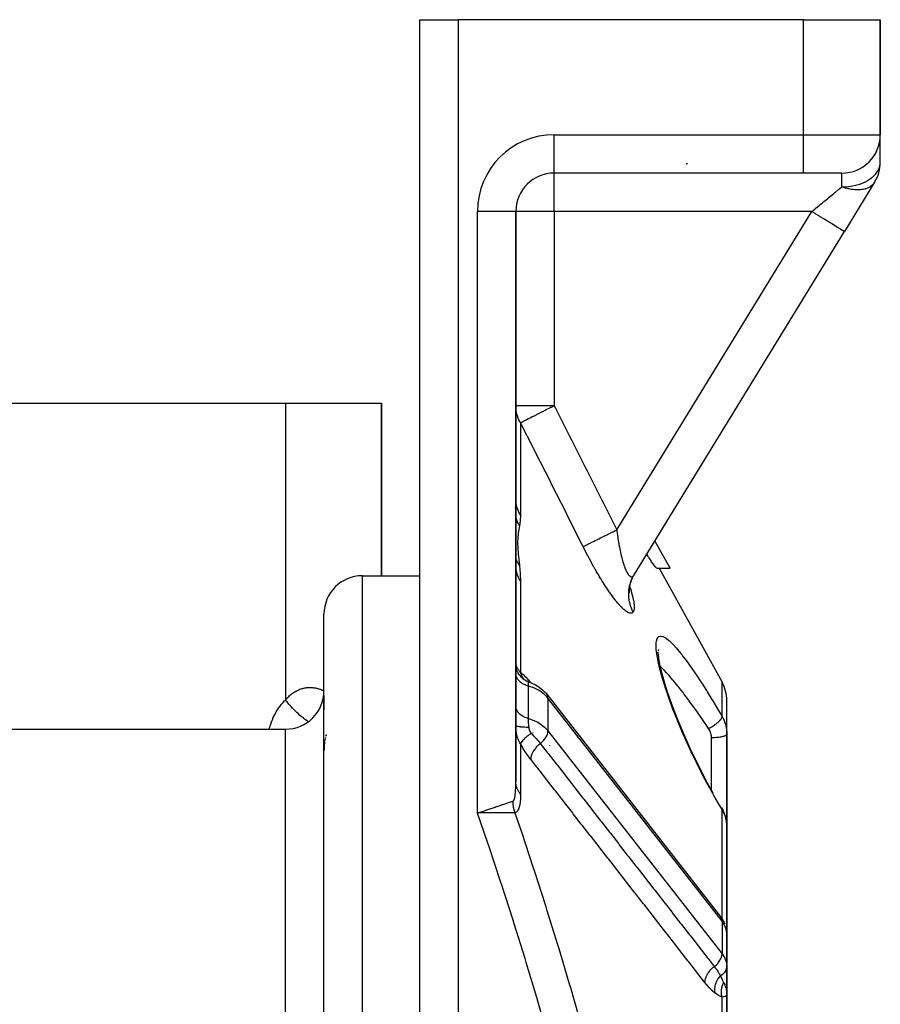
# Model space of a CAD drawing. Units: millimetres. Extents: x -280 to 470, y -298 to 298.
# Drawn here: x 12 to 57, y 247 to 298 of the extents above; entities that cross this region are included whole.
import ezdxf

# ---------------------------------------------------------------- set-up
doc = ezdxf.new("R2010")
doc.units = ezdxf.units.MM
doc.linetypes.add('DASHED', pattern=[9.652, 8.128, -1.524])
doc.layers.add('nevidi', color=4, linetype='DASHED')

msp = doc.modelspace()

# ---------------------------------------------------------------- linework, layer by layer
at = {"color": 2}
for p, q in [((33.001, 236.3), (33.001, 298.031)), ((33.001, 236.3), (33.001, 298.031)), ((33.001, 298.031), (35.001, 298.031)), ((53.001, 298.031), (35.001, 298.031)), ((53.001, 298.031), (57.001, 298.031)), ((57.001, 298.031), (57.001, 292.031)), ((57.001, 292.031), (57.001, 298.031)), ((33.156, 294.805), (33.155, 294.802)), ((57.001, 290.595), (57.001, 291.997)), ((57.001, 290.595), (57.001, 291.997)), ((53.001, 290.031), (40.001, 290.031)), ((53.001, 290.031), (40.001, 290.031)), ((55.001, 290.031), (53.001, 290.031)), ((56.706, 289.55), (55.136, 286.987)), ((38.001, 258.277), (38.001, 288.031)), ((38.001, 288.031), (38.001, 258.277)), ((44.167, 269.073), (55.136, 286.987)), ((55.136, 286.987), (55.146, 287.002)), ((55.136, 286.987), (55.146, 287.002)), ((5.001, 278.031), (26.001, 278.031)), ((26.001, 278.031), (31.001, 278.031)), ((31.001, 269.031), (31.001, 278.031)), ((31.001, 278.031), (31.001, 269.031)), ((46.043, 269.426), (45.256, 270.852)), ((45.35, 269.426), (46.043, 269.426)), ((45.472, 269.426), (48.752, 263.482)), ((46.002, 269.5), (46.035, 269.44)), ((30.001, 269.031), (33.001, 269.031)), ((33.01, 269.031), (33.012, 269.031)), ((44.128, 269.006), (44.152, 269.049)), ((43.934, 268.128), (43.923, 268.274)), ((43.925, 268.192), (43.924, 268.339)), ((43.935, 268.177), (43.924, 268.246)), ((28.001, 213.031), (28.001, 267.031)), ((28.001, 213.031), (28.001, 267.031)), ((45.411, 265.051), (45.42, 264.879)), ((45.439, 265.183), (45.415, 265.104)), ((38.001, 264.425), (38.009, 264.307)), ((38.01, 264.299), (38.033, 264.185)), ((38.324, 263.712), (38.418, 263.633)), ((38.338, 263.7), (38.425, 263.628)), ((38.354, 263.686), (38.43, 263.625)), ((38.372, 263.671), (38.431, 263.624)), ((38.391, 263.655), (38.426, 263.627)), ((38.445, 263.612), (38.454, 263.605)), ((38.486, 263.585), (38.599, 263.525)), ((38.495, 263.58), (38.607, 263.521)), ((38.591, 263.529), (38.695, 263.488)), ((39.244, 263.209), (39.201, 263.238)), ((39.576, 262.903), (39.533, 262.949)), ((28.001, 262.783), (28.001, 262.043)), ((28.001, 262.783), (28.001, 262.043)), ((39.576, 262.903), (39.612, 262.858)), ((39.612, 262.859), (48.686, 251.231)), ((49.001, 260.77), (49.001, 262.516)), ((49.001, 260.77), (49.001, 262.516)), ((-10.287, 261.031), (26.001, 261.031)), ((49.001, 260.77), (49.001, 259.225)), ((49.001, 259.225), (49.001, 260.77)), ((41.001, 258.907), (41.001, 258.905)), ((49.001, 258.5), (49.001, 259.225)), ((49.001, 259.225), (49.001, 255.999)), ((49.001, 255.999), (49.001, 259.225)), ((49.001, 259.225), (49.001, 258.5)), ((41.001, 258.769), (41.001, 258.767)), ((41.001, 258.62), (41.001, 258.617)), ((41.001, 258.074), (41.001, 258.072)), ((48.26, 257.733), (48.271, 257.715)), ((48.87, 256.655), (48.885, 256.614)), ((49.001, 250.334), (49.001, 255.999)), ((49.001, 255.999), (49.001, 250.334)), ((49.001, 255.439), (49.001, 255.584)), ((49.001, 255.584), (49.001, 255.439)), ((49.001, 255.44), (49.001, 255.584)), ((49.001, 255.584), (49.001, 255.439)), ((45.001, 253.641), (45.001, 253.642)), ((49.001, 252.055), (49.001, 252.725)), ((48.686, 251.231), (48.729, 251.172)), ((48.763, 251.115), (48.729, 251.172)), ((48.955, 250.69), (48.967, 250.618)), ((48.998, 248.706), (48.998, 250.403)), ((49.001, 250.334), (48.998, 250.403)), ((49, 250.356), (49, 250.359)), ((49, 250.356), (49, 248.942)), ((49.001, 248.86), (49.001, 250.334)), ((49.001, 248.86), (49.001, 249.435)), ((49.001, 249.435), (49.001, 248.86)), ((48.998, 248.949), (49.001, 248.86)), ((48.998, 248.706), (49.001, 248.637)), ((48.998, 248.681), (49, 248.613)), ((49, 247.203), (49, 248.616)), ((49.001, 247.163), (49.001, 248.86)), ((49.001, 248.813), (49.001, 248.86)), ((49.001, 248.86), (49.001, 248.813)), ((49.001, 247.163), (49.001, 248.74)), ((49.001, 248.74), (49.001, 247.163)), ((49.001, 247.644), (49.001, 247.163)), ((49.001, 247.163), (49.001, 247.644)), ((49.001, 237.577), (49.001, 247.163)), ((49.001, 247.163), (49.001, 237.577))]:
    msp.add_line(p, q, dxfattribs=at)
for points in [[(45.35, 269.426), (45.344, 269.427), (45.325, 269.441), (45.308, 269.458), (45.296, 269.471), (45.272, 269.5), (45.248, 269.529), (45.191, 269.606), (45.163, 269.645), (45.082, 269.762), (45.053, 269.805), (44.947, 269.966), (44.92, 270.008), (44.828, 270.153)], [(43.943, 268.496), (43.977, 268.64), (44.023, 268.786)], [(43.96, 268.586), (44.003, 268.726), (44.057, 268.863), (44.109, 268.97)], [(43.92, 268.267), (43.931, 268.414), (43.954, 268.559)], [(45.417, 264.899), (45.458, 264.597), (45.528, 264.25)], [(45.509, 264.328), (45.606, 263.933), (45.729, 263.497), (45.877, 263.03), (46.046, 262.538), (46.236, 262.023), (46.446, 261.491), (46.671, 260.952), (46.911, 260.405), (47.165, 259.853), (47.429, 259.307), (47.701, 258.768), (47.982, 258.236), (48.271, 257.714)], [(38.682, 263.491), (38.842, 263.433), (39.03, 263.343), (39.201, 263.238)], [(38.703, 263.484), (38.702, 263.485), (38.696, 263.487), (38.695, 263.488), (38.69, 263.49), (38.689, 263.49), (38.685, 263.491), (38.685, 263.491), (38.682, 263.491)], [(39.244, 263.209), (39.4, 263.086), (39.533, 262.949)], [(28.039, 260.38), (28.036, 260.366), (28.028, 260.304), (28.026, 260.289), (28.019, 260.227), (28.019, 260.223)], [(28.065, 260.53), (28.062, 260.516), (28.051, 260.456), (28.048, 260.441)], [(28.082, 260.603), (28.078, 260.589), (28.072, 260.562)], [(28.12, 260.744), (28.116, 260.731), (28.1, 260.674), (28.096, 260.66)], [(28.018, 260.212), (28.012, 260.149), (28.011, 260.134), (28.007, 260.071), (28.006, 260.055), (28.003, 259.991), (28.003, 259.976), (28.001, 259.911), (28.001, 259.895)], [(48.729, 256.934), (48.736, 256.924), (48.736, 256.923), (48.738, 256.92)], [(48.87, 256.655), (48.83, 256.748), (48.784, 256.839), (48.738, 256.92)], [(36.252, 256.657), (36.233, 256.657), (36.034, 256.656), (36.001, 256.655)], [(48.983, 256.234), (48.969, 256.326), (48.947, 256.423), (48.919, 256.519), (48.885, 256.614)], [(49.001, 255.999), (48.999, 256.075), (48.998, 256.089), (48.99, 256.174), (48.989, 256.188)], [(48.763, 251.115), (48.864, 250.941), (48.888, 250.874)], [(49.001, 248.86), (49, 248.912), (49, 248.942)], [(48.994, 247.298), (48.996, 247.27), (49, 247.203)]]:
    msp.add_lwpolyline(points, dxfattribs=at)
for centre, radius, start, end in [((55.001, 292.031), 2, 270, 0), ((55.001, 290.595), 2, 328.5185, 0), ((40.001, 288.031), 2, 90, 180), ((30.001, 267.031), 2, 90, 180), ((36.501, 267.031), 2, 41.5334, 41.6359), ((47.001, 262.516), 2, 0, 28.89), ((26.001, 263.031), 2, 270, 0), ((44.751, 253.781), 0.25, 334.336, 334.5109)]:
    msp.add_arc(centre, radius, start, end, dxfattribs=at)
at = {"layer": 'nevidi', "color": 7, "linetype": 'Continuous'}
for p, q in [((35.001, 298.031), (35.001, 233.289)), ((53.001, 292.031), (53.001, 298.031)), ((40.001, 292.031), (53.001, 292.031)), ((40.001, 290.031), (40.001, 292.031)), ((53.001, 292.031), (57.001, 292.031)), ((53.001, 290.031), (53.001, 292.031)), ((37.808, 291.351), (37.805, 291.354)), ((46.876, 290.531), (46.946, 290.531)), ((40.001, 288.031), (40.001, 290.031)), ((55.001, 289.313), (55.001, 290.031)), ((36.001, 256.655), (36.001, 288.031)), ((38.001, 288.031), (36.001, 288.031)), ((40.001, 288.031), (38.001, 288.031)), ((40.001, 288.031), (40.001, 277.892)), ((53.431, 288.031), (40.001, 288.031)), ((43.26, 271.422), (53.431, 288.031)), ((26.001, 278.031), (26.001, 262.563)), ((40.001, 277.892), (38.001, 277.892)), ((38.25, 277.002), (38.25, 272.204)), ((37.99, 275.71), (37.989, 275.71)), ((37.99, 272.554), (37.992, 272.595)), ((37.992, 272.157), (37.99, 272.166)), ((37.994, 269.965), (37.991, 269.974)), ((30.001, 213.031), (30.001, 269.031)), ((38.25, 268.765), (38.25, 263.992)), ((44.045, 268.839), (44.083, 268.92)), ((45.176, 264.592), (45.174, 264.594)), ((38.003, 264.402), (38.007, 264.38)), ((38.446, 263.615), (38.436, 263.625)), ((48.752, 261.698), (48.752, 263.482)), ((38.589, 263.432), (38.589, 263.431)), ((38.642, 263.283), (38.642, 261.586)), ((39.677, 262.646), (39.677, 260.949)), ((48.752, 251.017), (39.677, 262.646)), ((26.001, 213.031), (26.001, 261.031)), ((38.574, 261.075), (38.572, 261.077)), ((38.711, 260.974), (38.692, 260.988)), ((39.677, 260.949), (48.752, 249.32)), ((38.897, 260.836), (38.896, 260.838)), ((48.201, 259.225), (48.201, 260.574)), ((38.25, 260.264), (38.25, 257.656)), ((39.782, 260.182), (39.775, 260.187)), ((40.057, 259.978), (40.052, 259.982)), ((40.292, 259.804), (40.289, 259.806)), ((40.312, 259.789), (40.308, 259.792)), ((40.741, 259.471), (40.74, 259.472)), ((48.201, 257.841), (48.201, 259.225)), ((36.501, 256.822), (36.501, 256.823)), ((48.752, 251.135), (48.752, 256.846)), ((48.752, 251.017), (48.752, 249.32)), ((49.001, 250.334), (49, 250.356)), ((48.752, 238.042), (48.752, 247.06))]:
    msp.add_line(p, q, dxfattribs=at)
for points in [[(55.001, 289.313), (55.143, 289.316), (55.188, 289.319), (55.35, 289.333), (55.453, 289.346), (55.559, 289.364), (55.71, 289.396), (55.77, 289.411), (55.931, 289.46), (55.954, 289.468), (55.98, 289.477), (56.181, 289.56), (56.187, 289.563), (56.386, 289.67), (56.39, 289.673), (56.429, 289.698), (56.567, 289.797), (56.581, 289.809), (56.719, 289.939), (56.731, 289.952), (56.749, 289.973), (56.841, 290.092), (56.883, 290.162), (56.913, 290.219), (56.929, 290.255), (56.97, 290.373), (56.983, 290.423), (56.994, 290.493), (57.001, 290.595)], [(53.431, 288.031), (53.604, 288.172), (53.629, 288.193), (53.66, 288.219), (53.82, 288.349), (53.845, 288.37), (53.985, 288.484), (54.033, 288.523), (54.058, 288.543), (54.241, 288.693), (54.266, 288.713), (54.299, 288.74), (54.443, 288.858), (54.467, 288.877), (54.598, 288.984), (54.637, 289.016), (54.66, 289.035), (54.822, 289.167), (54.843, 289.184), (54.876, 289.211), (54.995, 289.309), (55.001, 289.313)], [(56.706, 289.55), (56.651, 289.473), (56.644, 289.465), (56.64, 289.46), (56.61, 289.427), (56.564, 289.385), (56.556, 289.378), (56.498, 289.334), (56.46, 289.31), (56.451, 289.304), (56.375, 289.265), (56.341, 289.25), (56.33, 289.245), (56.327, 289.244), (56.244, 289.215), (56.206, 289.204), (56.194, 289.2), (56.109, 289.181), (56.059, 289.173), (56.045, 289.171), (55.968, 289.162), (55.9, 289.158), (55.885, 289.157), (55.82, 289.156), (55.731, 289.158), (55.716, 289.159), (55.666, 289.163), (55.554, 289.175), (55.538, 289.177), (55.502, 289.182), (55.371, 289.206), (55.355, 289.21), (55.329, 289.216), (55.215, 289.244), (55.184, 289.253), (55.167, 289.258), (55.142, 289.266), (55.001, 289.313)], [(53.431, 288.031), (53.591, 287.933), (53.612, 287.92), (53.631, 287.908), (53.817, 287.795), (53.836, 287.783), (53.855, 287.771), (54.035, 287.661), (54.053, 287.65), (54.072, 287.639), (54.244, 287.533), (54.26, 287.524), (54.277, 287.513), (54.437, 287.415), (54.451, 287.406), (54.466, 287.397), (54.612, 287.308), (54.624, 287.3), (54.638, 287.292), (54.766, 287.213), (54.776, 287.208), (54.787, 287.2), (54.896, 287.134), (54.903, 287.129), (54.913, 287.123), (55, 287.07), (55.005, 287.067), (55.012, 287.063), (55.075, 287.024), (55.078, 287.022), (55.083, 287.019), (55.121, 286.996), (55.122, 286.995), (55.125, 286.994), (55.136, 286.987)], [(38.25, 277.002), (38.209, 277.074), (38.164, 277.163), (38.111, 277.29), (38.102, 277.312), (38.074, 277.398), (38.033, 277.56), (38.019, 277.643), (38.002, 277.812)], [(40.001, 277.892), (39.844, 277.812), (39.813, 277.797), (39.799, 277.79), (39.79, 277.785), (39.574, 277.675), (39.565, 277.671), (39.551, 277.664), (39.356, 277.565), (39.347, 277.56), (39.347, 277.56), (39.303, 277.537), (39.149, 277.459), (39.14, 277.455), (39.074, 277.421), (38.955, 277.361), (38.947, 277.357), (38.87, 277.318), (38.86, 277.312), (38.779, 277.271), (38.772, 277.268), (38.694, 277.228), (38.623, 277.192), (38.617, 277.189), (38.545, 277.153), (38.489, 277.124), (38.484, 277.122), (38.426, 277.092), (38.391, 277.074), (38.381, 277.069), (38.377, 277.067), (38.334, 277.045), (38.299, 277.027), (38.296, 277.026), (38.269, 277.012), (38.25, 277.002)], [(40.001, 277.892), (40.064, 277.767), (40.802, 276.312), (40.9, 276.117), (41.636, 274.66), (41.735, 274.464), (42.468, 273.006), (42.566, 272.811), (43.26, 271.422)], [(41.509, 270.548), (41.446, 270.673), (40.716, 272.128), (40.618, 272.323), (39.885, 273.777), (39.786, 273.973), (39.051, 275.426), (38.952, 275.621), (38.25, 277.002)], [(38.25, 272.204), (38.164, 272.353), (38.144, 272.394), (38.142, 272.398), (38.074, 272.571), (38.064, 272.602), (38.062, 272.607), (38.019, 272.797), (38.016, 272.818), (38.015, 272.823), (38.001, 273.027)], [(38.25, 272.204), (38.25, 272.197), (38.235, 271.898), (38.234, 271.886), (38.195, 271.63)], [(38.195, 271.63), (38.194, 271.632), (38.121, 271.772), (38.119, 271.775), (38.096, 271.827), (38.092, 271.836), (38.056, 271.928), (38.055, 271.932), (38.02, 272.039), (38.017, 272.048), (38.006, 272.089), (38.005, 272.093), (38.001, 272.116)], [(38.195, 271.63), (38.128, 271.245), (38.127, 271.231), (38.105, 271.016), (38.097, 270.771), (38.097, 270.754), (38.128, 270.19), (38.13, 270.17), (38.195, 269.575)], [(41.509, 270.548), (41.531, 270.559), (41.561, 270.574), (41.564, 270.576), (41.603, 270.595), (41.646, 270.616), (41.65, 270.618), (41.702, 270.644), (41.756, 270.671), (41.761, 270.674), (41.825, 270.706), (41.89, 270.738), (41.897, 270.742), (41.972, 270.779), (42.047, 270.816), (42.054, 270.82), (42.139, 270.863), (42.223, 270.904), (42.231, 270.908), (42.324, 270.955), (42.415, 271), (42.424, 271.005), (42.525, 271.055), (42.621, 271.103), (42.63, 271.108), (42.737, 271.161), (42.838, 271.211), (42.847, 271.216), (42.957, 271.271), (43.061, 271.323), (43.071, 271.328), (43.182, 271.383), (43.26, 271.422)], [(43.26, 271.422), (43.267, 271.365), (43.269, 271.353), (43.281, 271.259), (43.283, 271.247), (43.296, 271.154), (43.298, 271.142), (43.3, 271.128), (43.312, 271.049), (43.313, 271.037), (43.327, 270.946), (43.329, 270.933), (43.344, 270.843), (43.346, 270.831), (43.361, 270.742), (43.363, 270.73), (43.364, 270.725), (43.379, 270.642), (43.381, 270.63), (43.397, 270.543), (43.399, 270.532), (43.416, 270.447), (43.418, 270.435), (43.435, 270.351), (43.435, 270.351), (43.438, 270.34), (43.455, 270.258), (43.458, 270.246), (43.476, 270.165), (43.479, 270.155), (43.497, 270.076), (43.5, 270.065), (43.513, 270.01), (43.519, 269.988), (43.522, 269.978), (43.541, 269.903), (43.544, 269.893), (43.564, 269.821), (43.567, 269.811), (43.587, 269.742), (43.59, 269.732), (43.596, 269.712), (43.611, 269.665), (43.613, 269.656), (43.635, 269.592), (43.637, 269.583), (43.659, 269.521), (43.662, 269.513), (43.682, 269.458), (43.684, 269.455), (43.687, 269.447), (43.709, 269.392), (43.711, 269.385), (43.734, 269.333), (43.737, 269.327), (43.759, 269.279), (43.762, 269.272), (43.77, 269.256), (43.784, 269.228), (43.787, 269.222), (43.81, 269.181), (43.813, 269.176), (43.835, 269.139), (43.838, 269.135), (43.857, 269.107), (43.861, 269.102), (43.864, 269.098), (43.886, 269.069), (43.889, 269.066), (43.911, 269.041), (43.914, 269.039), (43.936, 269.019), (43.939, 269.016), (43.943, 269.013), (43.96, 269.001), (43.963, 268.999), (43.984, 268.987), (43.987, 268.986), (44.008, 268.979), (44.011, 268.979), (44.024, 268.977), (44.031, 268.976), (44.034, 268.976), (44.054, 268.978), (44.057, 268.978), (44.076, 268.984), (44.079, 268.985), (44.097, 268.996), (44.099, 268.997), (44.1, 268.997), (44.118, 269.012), (44.12, 269.014), (44.138, 269.033), (44.14, 269.035), (44.157, 269.058), (44.159, 269.061), (44.167, 269.073)], [(44.122, 267.14), (44.111, 267.126), (44.109, 267.123), (44.089, 267.103), (44.087, 267.101), (44.064, 267.086), (44.061, 267.085), (44.036, 267.076), (44.032, 267.075), (44.004, 267.072), (44, 267.072), (43.969, 267.074), (43.965, 267.075), (43.931, 267.083), (43.926, 267.085), (43.889, 267.098), (43.884, 267.101), (43.844, 267.12), (43.839, 267.123), (43.797, 267.149), (43.791, 267.152), (43.746, 267.183), (43.74, 267.188), (43.694, 267.224), (43.687, 267.229), (43.638, 267.271), (43.631, 267.277), (43.58, 267.324), (43.573, 267.331), (43.519, 267.384), (43.512, 267.392), (43.456, 267.45), (43.448, 267.458), (43.391, 267.521), (43.383, 267.53), (43.325, 267.597), (43.317, 267.607), (43.257, 267.679), (43.249, 267.689), (43.188, 267.765), (43.179, 267.776), (43.117, 267.856), (43.108, 267.868), (43.044, 267.953), (43.036, 267.964), (42.971, 268.053), (42.962, 268.065), (42.897, 268.158), (42.888, 268.17), (42.822, 268.266), (42.813, 268.279), (42.747, 268.377), (42.738, 268.391), (42.671, 268.492), (42.662, 268.506), (42.595, 268.61), (42.586, 268.624), (42.519, 268.731), (42.509, 268.746), (42.442, 268.855), (42.433, 268.87), (42.365, 268.981), (42.356, 268.996), (42.289, 269.11), (42.28, 269.125), (42.213, 269.239), (42.204, 269.255), (42.137, 269.371), (42.128, 269.387), (42.062, 269.504), (42.053, 269.52), (41.987, 269.639), (41.978, 269.655), (41.912, 269.775), (41.903, 269.791), (41.838, 269.913), (41.829, 269.929), (41.764, 270.052), (41.755, 270.068), (41.691, 270.192), (41.682, 270.208), (41.618, 270.332), (41.61, 270.349), (41.547, 270.472), (41.539, 270.489), (41.509, 270.548)], [(38.195, 269.575), (38.119, 269.682), (38.117, 269.685), (38.1, 269.714), (38.096, 269.721), (38.055, 269.8), (38.053, 269.802), (38.023, 269.873), (38.02, 269.881), (38.005, 269.922), (38.005, 269.924), (38.001, 269.939)], [(38.25, 268.765), (38.164, 268.905), (38.146, 268.94), (38.144, 268.944), (38.074, 269.11), (38.066, 269.136), (38.064, 269.14), (38.019, 269.323), (38.017, 269.339), (38.016, 269.343), (38.001, 269.54)], [(38.195, 269.575), (38.196, 269.566), (38.235, 269.155), (38.236, 269.137), (38.25, 268.765)], [(44.122, 267.14), (44.092, 267.199), (44.087, 267.208), (44.065, 267.254), (44.049, 267.291), (44.027, 267.344), (44.016, 267.372), (44.008, 267.392), (43.982, 267.469), (43.977, 267.484), (43.962, 267.533), (43.957, 267.552), (43.938, 267.627), (43.932, 267.651), (43.927, 267.677), (43.915, 267.737), (43.909, 267.773), (43.902, 267.824), (43.9, 267.837), (43.892, 267.92), (43.892, 267.924), (43.889, 267.971), (43.887, 268.025), (43.886, 268.068), (43.886, 268.112), (43.887, 268.119), (43.891, 268.212), (43.891, 268.215), (43.896, 268.266), (43.899, 268.299), (43.908, 268.362), (43.914, 268.398), (43.916, 268.412), (43.93, 268.484), (43.935, 268.506), (43.947, 268.555), (43.954, 268.581), (43.974, 268.648)], [(43.99, 268.696), (44.012, 268.759), (44.023, 268.786)], [(43.939, 268.469), (43.941, 268.464), (43.949, 268.441), (43.989, 268.313), (43.995, 268.291), (44.031, 268.169), (44.037, 268.148), (44.068, 268.032), (44.073, 268.012), (44.1, 267.901), (44.104, 267.882), (44.126, 267.778), (44.13, 267.76), (44.147, 267.663), (44.149, 267.646), (44.161, 267.555), (44.163, 267.54), (44.17, 267.457), (44.171, 267.443), (44.172, 267.37), (44.171, 267.357), (44.169, 267.312), (44.167, 267.292), (44.166, 267.282), (44.156, 267.226), (44.153, 267.217), (44.137, 267.17), (44.134, 267.163), (44.122, 267.14)], [(48.752, 256.846), (48.619, 257.065), (48.568, 257.152), (48.321, 257.577), (48.27, 257.666), (48.027, 258.105), (47.977, 258.198), (47.739, 258.647), (47.69, 258.741), (47.459, 259.196), (47.412, 259.292), (47.188, 259.753), (47.142, 259.85), (46.926, 260.319), (46.882, 260.416), (46.741, 260.735), (46.678, 260.88), (46.637, 260.977), (46.444, 261.437), (46.406, 261.531), (46.227, 261.985), (46.191, 262.078), (46.027, 262.519), (45.995, 262.61), (45.849, 263.031), (45.821, 263.117), (45.693, 263.519), (45.669, 263.6), (45.561, 263.977), (45.541, 264.051), (45.456, 264.393), (45.441, 264.461), (45.379, 264.768), (45.368, 264.828), (45.33, 265.096), (45.325, 265.147), (45.311, 265.37), (45.311, 265.4), (45.311, 265.411), (45.322, 265.587), (45.327, 265.619), (45.363, 265.748), (45.373, 265.769), (45.432, 265.848), (45.447, 265.859), (45.529, 265.887), (45.549, 265.888), (45.654, 265.868), (45.678, 265.859), (45.803, 265.792), (45.831, 265.773), (45.974, 265.662), (46.005, 265.634), (46.165, 265.48), (46.2, 265.444), (46.377, 265.249), (46.415, 265.204), (46.606, 264.972), (46.647, 264.92), (46.733, 264.81), (46.849, 264.656), (46.892, 264.598), (47.104, 264.304), (47.149, 264.24), (47.371, 263.916), (47.418, 263.846), (47.649, 263.496), (47.698, 263.421), (47.934, 263.051), (47.983, 262.972), (48.223, 262.584), (48.273, 262.502), (48.517, 262.096), (48.568, 262.01), (48.752, 261.698)], [(38.675, 263.491), (38.671, 263.492), (38.589, 263.525), (38.57, 263.533), (38.554, 263.541), (38.477, 263.584), (38.46, 263.595), (38.445, 263.604), (38.374, 263.656), (38.358, 263.669), (38.345, 263.681), (38.28, 263.741), (38.266, 263.756), (38.254, 263.769), (38.198, 263.837), (38.186, 263.854), (38.176, 263.868), (38.13, 263.943), (38.12, 263.961), (38.112, 263.976), (38.075, 264.056), (38.067, 264.075), (38.061, 264.092), (38.035, 264.176), (38.03, 264.195), (38.025, 264.213), (38.01, 264.299), (38.007, 264.319), (38.005, 264.337), (38.001, 264.425)], [(38.007, 264.379), (38.013, 264.357), (38.014, 264.355), (38.019, 264.338), (38.021, 264.333)], [(38.021, 264.333), (38.031, 264.306), (38.032, 264.303), (38.044, 264.278), (38.045, 264.274), (38.059, 264.247), (38.061, 264.244), (38.074, 264.221), (38.077, 264.214), (38.08, 264.211), (38.099, 264.18), (38.101, 264.176), (38.123, 264.144), (38.126, 264.14), (38.151, 264.106), (38.154, 264.102), (38.164, 264.09), (38.182, 264.067), (38.186, 264.063), (38.217, 264.027), (38.221, 264.022), (38.25, 263.992)], [(38.25, 263.992), (38.257, 263.987), (38.375, 263.884), (38.388, 263.872), (38.509, 263.749), (38.522, 263.734), (38.645, 263.594), (38.658, 263.579), (38.748, 263.467)], [(38.414, 263.65), (38.39, 263.68), (38.381, 263.691), (38.359, 263.723), (38.356, 263.727), (38.341, 263.752), (38.334, 263.764), (38.311, 263.808), (38.309, 263.812), (38.301, 263.83), (38.295, 263.843), (38.274, 263.9), (38.273, 263.904), (38.27, 263.913), (38.266, 263.927), (38.25, 263.992)], [(48.051, 261.059), (47.923, 261.25), (47.919, 261.255), (47.868, 261.331), (47.623, 261.688), (47.573, 261.76), (47.469, 261.908), (47.332, 262.102), (47.283, 262.171), (47.046, 262.498), (47.029, 262.52), (46.997, 262.563), (46.765, 262.872), (46.718, 262.935), (46.611, 263.073), (46.494, 263.222), (46.448, 263.279), (46.234, 263.541), (46.219, 263.559), (46.191, 263.592), (45.988, 263.828), (45.947, 263.874), (45.861, 263.969), (45.754, 264.082), (45.715, 264.123), (45.54, 264.295), (45.536, 264.3), (45.513, 264.321)], [(38.642, 263.283), (38.607, 263.293), (38.558, 263.31), (38.542, 263.315), (38.495, 263.333), (38.451, 263.353), (38.437, 263.36), (38.391, 263.383), (38.353, 263.405), (38.34, 263.413), (38.297, 263.441), (38.264, 263.465), (38.252, 263.474), (38.214, 263.507), (38.186, 263.533), (38.177, 263.543), (38.143, 263.58), (38.121, 263.607), (38.113, 263.617), (38.085, 263.659), (38.07, 263.686), (38.064, 263.697), (38.042, 263.742), (38.032, 263.768), (38.028, 263.78), (38.014, 263.828), (38.009, 263.854), (38.007, 263.866), (38.001, 263.916)], [(38.675, 263.491), (38.67, 263.488), (38.67, 263.487), (38.667, 263.484), (38.666, 263.482), (38.666, 263.482), (38.665, 263.481), (38.661, 263.474), (38.661, 263.473), (38.658, 263.464), (38.657, 263.463), (38.656, 263.461), (38.654, 263.452), (38.654, 263.451), (38.651, 263.438), (38.651, 263.436), (38.649, 263.423), (38.649, 263.421), (38.649, 263.419), (38.647, 263.402), (38.647, 263.4), (38.645, 263.381), (38.645, 263.379), (38.645, 263.371), (38.644, 263.359), (38.644, 263.356), (38.643, 263.334), (38.643, 263.331), (38.643, 263.308), (38.643, 263.307), (38.643, 263.305), (38.642, 263.283)], [(38.682, 263.491), (38.681, 263.491), (38.68, 263.491), (38.677, 263.491), (38.677, 263.491), (38.675, 263.491)], [(26.001, 262.563), (26.032, 262.599), (26.044, 262.612), (26.091, 262.663), (26.102, 262.675), (26.151, 262.723), (26.163, 262.734), (26.212, 262.78), (26.224, 262.79), (26.275, 262.833), (26.287, 262.843), (26.338, 262.883), (26.351, 262.892), (26.402, 262.929), (26.415, 262.937), (26.467, 262.971), (26.48, 262.979), (26.533, 263.01), (26.546, 263.017), (26.6, 263.045), (26.613, 263.052), (26.667, 263.077), (26.68, 263.083), (26.735, 263.105), (26.748, 263.11), (26.803, 263.13), (26.815, 263.134), (26.816, 263.134), (26.871, 263.151), (26.885, 263.155), (26.94, 263.168), (26.953, 263.171), (27.008, 263.182), (27.021, 263.185), (27.075, 263.193), (27.088, 263.195), (27.143, 263.201), (27.156, 263.202), (27.21, 263.205), (27.223, 263.205), (27.277, 263.206), (27.29, 263.206), (27.344, 263.204), (27.356, 263.203), (27.41, 263.199), (27.422, 263.198), (27.475, 263.192), (27.488, 263.19), (27.54, 263.182), (27.552, 263.18), (27.604, 263.169), (27.616, 263.166), (27.666, 263.154), (27.679, 263.151), (27.729, 263.136), (27.741, 263.133), (27.79, 263.117), (27.802, 263.112), (27.851, 263.095), (27.862, 263.09), (27.863, 263.09), (27.911, 263.071), (27.922, 263.066), (27.97, 263.044), (27.982, 263.039), (28.001, 263.03)], [(39.677, 262.646), (39.639, 262.692), (39.498, 262.838), (39.331, 262.969), (39.143, 263.085), (38.935, 263.184), (38.712, 263.263), (38.642, 263.283)], [(25.146, 261.031), (25.163, 261.094), (25.17, 261.118), (25.199, 261.217), (25.207, 261.241), (25.24, 261.338), (25.248, 261.361), (25.284, 261.457), (25.293, 261.48), (25.331, 261.573), (25.341, 261.595), (25.383, 261.687), (25.394, 261.709), (25.438, 261.798), (25.45, 261.82), (25.498, 261.907), (25.51, 261.928), (25.561, 262.014), (25.574, 262.034), (25.629, 262.117), (25.642, 262.137), (25.7, 262.218), (25.715, 262.237), (25.776, 262.315), (25.791, 262.334), (25.855, 262.409), (25.87, 262.427), (25.937, 262.499), (25.954, 262.516), (26.001, 262.563)], [(27.18, 261.416), (27.178, 261.417), (27.121, 261.457), (27.035, 261.519), (26.985, 261.557), (26.926, 261.603), (26.841, 261.672), (26.791, 261.714), (26.733, 261.764), (26.649, 261.84), (26.601, 261.885), (26.545, 261.939), (26.464, 262.02), (26.417, 262.068), (26.364, 262.125), (26.287, 262.209), (26.244, 262.259), (26.194, 262.317), (26.123, 262.404), (26.083, 262.455), (26.037, 262.514), (26.001, 262.563)], [(39.677, 262.646), (39.676, 262.67), (39.676, 262.67), (39.667, 262.739), (39.667, 262.74), (39.645, 262.803), (39.645, 262.803), (39.612, 262.858), (39.612, 262.859)], [(38.642, 261.586), (38.639, 261.587), (38.607, 261.596), (38.542, 261.618), (38.527, 261.624), (38.495, 261.636), (38.437, 261.662), (38.422, 261.669), (38.391, 261.686), (38.339, 261.716), (38.327, 261.724), (38.297, 261.744), (38.252, 261.777), (38.241, 261.786), (38.214, 261.81), (38.177, 261.846), (38.167, 261.856), (38.143, 261.883), (38.113, 261.92), (38.105, 261.931), (38.085, 261.962), (38.063, 262), (38.057, 262.011), (38.042, 262.045), (38.028, 262.083), (38.024, 262.095), (38.014, 262.131), (38.007, 262.169), (38.005, 262.181), (38.001, 262.219)], [(38.642, 261.586), (38.712, 261.566), (38.935, 261.487), (39.143, 261.388), (39.331, 261.272), (39.498, 261.141), (39.639, 260.995), (39.677, 260.949)], [(38.642, 261.586), (38.643, 261.561), (38.643, 261.561), (38.643, 261.557), (38.643, 261.53), (38.643, 261.526), (38.644, 261.497), (38.644, 261.494), (38.645, 261.479), (38.645, 261.463), (38.645, 261.46), (38.647, 261.428), (38.647, 261.424), (38.649, 261.391), (38.649, 261.388), (38.649, 261.387), (38.651, 261.354), (38.652, 261.35), (38.654, 261.315), (38.655, 261.311), (38.656, 261.288), (38.658, 261.275), (38.658, 261.271), (38.661, 261.235), (38.662, 261.231), (38.666, 261.194), (38.666, 261.193), (38.666, 261.19), (38.667, 261.182), (38.67, 261.152), (38.671, 261.148), (38.675, 261.116)], [(48.051, 261.059), (48.083, 261.076), (48.111, 261.091), (48.127, 261.1), (48.136, 261.105), (48.154, 261.115), (48.182, 261.131), (48.214, 261.151), (48.222, 261.156), (48.225, 261.157), (48.252, 261.174), (48.293, 261.201), (48.299, 261.205), (48.307, 261.21), (48.319, 261.218), (48.359, 261.246), (48.379, 261.26), (48.384, 261.264), (48.387, 261.266), (48.422, 261.292), (48.446, 261.31), (48.455, 261.317), (48.462, 261.322), (48.481, 261.338), (48.503, 261.356), (48.524, 261.374), (48.53, 261.379), (48.536, 261.384), (48.556, 261.402), (48.585, 261.43), (48.585, 261.43), (48.591, 261.435), (48.603, 261.447), (48.629, 261.474), (48.638, 261.484), (48.642, 261.489), (48.644, 261.491), (48.666, 261.517), (48.679, 261.533), (48.681, 261.536), (48.685, 261.541), (48.697, 261.558), (48.707, 261.573), (48.715, 261.584), (48.717, 261.589), (48.721, 261.596), (48.729, 261.61), (48.738, 261.629), (48.739, 261.631), (48.739, 261.633), (48.744, 261.644), (48.749, 261.664), (48.75, 261.669), (48.751, 261.672), (48.751, 261.675), (48.752, 261.693), (48.752, 261.698)], [(48.752, 261.698), (48.792, 261.624), (48.799, 261.611), (48.837, 261.532), (48.84, 261.525), (48.846, 261.511), (48.882, 261.424), (48.887, 261.41), (48.917, 261.321), (48.922, 261.306), (48.927, 261.287), (48.947, 261.215), (48.95, 261.2), (48.97, 261.107), (48.973, 261.092), (48.982, 261.032), (48.987, 260.998), (48.989, 260.982), (48.997, 260.887), (48.998, 260.871), (49.001, 260.775), (49.001, 260.77)], [(38.675, 261.116), (38.668, 261.116), (38.587, 261.119), (38.57, 261.12), (38.552, 261.121), (38.475, 261.125), (38.46, 261.126), (38.443, 261.127), (38.372, 261.133), (38.358, 261.134), (38.342, 261.135), (38.279, 261.141), (38.266, 261.142), (38.253, 261.144), (38.197, 261.151), (38.186, 261.152), (38.175, 261.154), (38.128, 261.161), (38.12, 261.163), (38.11, 261.165), (38.074, 261.173), (38.067, 261.174), (38.06, 261.176), (38.034, 261.185), (38.029, 261.186), (38.025, 261.188), (38.009, 261.197), (38.007, 261.199), (38.005, 261.201), (38.001, 261.209)], [(38.25, 260.264), (38.217, 260.316), (38.213, 260.323), (38.182, 260.378), (38.179, 260.385), (38.164, 260.415), (38.151, 260.442), (38.148, 260.449), (38.124, 260.506), (38.121, 260.513), (38.099, 260.571), (38.097, 260.578), (38.078, 260.636), (38.076, 260.643), (38.074, 260.65), (38.059, 260.702), (38.058, 260.709), (38.044, 260.768), (38.042, 260.775), (38.031, 260.834), (38.03, 260.842), (38.021, 260.9), (38.02, 260.907), (38.019, 260.914), (38.013, 260.965), (38.012, 260.972), (38.007, 261.03), (38.007, 261.037), (38.003, 261.094), (38.003, 261.101), (38.001, 261.157)], [(38.675, 261.116), (38.677, 261.099), (38.678, 261.097), (38.681, 261.078), (38.681, 261.076), (38.682, 261.071), (38.685, 261.058), (38.686, 261.055), (38.69, 261.037), (38.691, 261.035), (38.696, 261.016), (38.697, 261.014), (38.703, 260.995), (38.704, 260.993), (38.711, 260.974), (38.712, 260.971), (38.72, 260.953), (38.721, 260.95), (38.722, 260.947), (38.73, 260.931), (38.731, 260.929), (38.741, 260.911), (38.742, 260.908), (38.753, 260.89), (38.755, 260.887), (38.767, 260.869), (38.768, 260.867), (38.779, 260.851), (38.782, 260.848), (38.783, 260.846), (38.798, 260.828), (38.8, 260.826), (38.813, 260.811)], [(39.277, 260.282), (39.301, 260.301), (39.304, 260.303), (39.379, 260.37), (39.382, 260.372), (39.45, 260.444), (39.452, 260.446), (39.514, 260.522), (39.515, 260.524), (39.568, 260.603), (39.569, 260.604), (39.612, 260.685), (39.612, 260.686), (39.645, 260.767), (39.645, 260.768), (39.667, 260.847), (39.667, 260.847), (39.676, 260.924), (39.676, 260.925), (39.677, 260.949)], [(48.201, 260.574), (48.199, 260.619), (48.199, 260.627), (48.194, 260.677), (48.193, 260.685), (48.185, 260.735), (48.184, 260.743), (48.173, 260.791), (48.17, 260.799), (48.156, 260.847), (48.153, 260.854), (48.136, 260.901), (48.133, 260.909), (48.112, 260.954), (48.108, 260.962), (48.084, 261.006), (48.08, 261.013), (48.053, 261.057), (48.051, 261.059)], [(38.813, 260.811), (38.75, 260.77), (38.737, 260.761), (38.727, 260.755), (38.724, 260.753), (38.668, 260.714), (38.656, 260.705), (38.638, 260.692), (38.635, 260.689), (38.592, 260.656), (38.58, 260.647), (38.556, 260.627), (38.552, 260.624), (38.52, 260.597), (38.509, 260.588), (38.48, 260.562), (38.477, 260.559), (38.455, 260.539), (38.446, 260.529), (38.414, 260.497), (38.411, 260.494), (38.398, 260.481), (38.39, 260.472), (38.356, 260.434), (38.354, 260.431), (38.348, 260.424), (38.341, 260.415), (38.309, 260.372), (38.307, 260.37), (38.307, 260.369), (38.301, 260.36), (38.274, 260.316), (38.273, 260.314), (38.271, 260.311), (38.27, 260.308), (38.251, 260.267), (38.25, 260.264)], [(38.813, 260.811), (38.819, 260.803), (38.83, 260.791), (38.914, 260.698), (38.927, 260.684), (38.939, 260.671), (39.037, 260.564), (39.049, 260.551), (39.06, 260.538), (39.063, 260.535), (39.148, 260.439), (39.169, 260.415), (39.18, 260.402), (39.249, 260.318), (39.277, 260.282)], [(49.001, 260.77), (48.996, 260.75), (48.995, 260.747), (48.993, 260.744), (48.98, 260.726), (48.977, 260.724), (48.972, 260.718), (48.951, 260.703), (48.948, 260.7), (48.937, 260.694), (48.911, 260.68), (48.907, 260.678), (48.888, 260.67), (48.861, 260.66), (48.855, 260.658), (48.827, 260.648), (48.8, 260.641), (48.794, 260.639), (48.755, 260.629), (48.73, 260.623), (48.723, 260.622), (48.673, 260.612), (48.652, 260.609), (48.645, 260.607), (48.582, 260.598), (48.568, 260.596), (48.559, 260.595), (48.484, 260.587), (48.477, 260.586), (48.468, 260.586), (48.383, 260.579), (48.382, 260.579), (48.373, 260.579), (48.285, 260.575), (48.276, 260.575), (48.276, 260.575), (48.201, 260.574)], [(38.777, 259.462), (38.77, 259.472), (38.645, 259.638), (38.632, 259.657), (38.509, 259.835), (38.496, 259.855), (38.375, 260.046), (38.362, 260.067), (38.25, 260.264)], [(39.277, 260.282), (39.265, 260.273), (39.194, 260.213), (39.19, 260.209), (39.17, 260.191), (39.104, 260.127), (39.1, 260.123), (39.082, 260.104), (39.023, 260.035), (39.019, 260.031), (39.003, 260.011), (38.951, 259.94), (38.949, 259.935), (38.935, 259.914), (38.891, 259.842), (38.889, 259.838), (38.877, 259.816), (38.843, 259.743), (38.841, 259.739), (38.833, 259.718), (38.808, 259.645), (38.806, 259.641), (38.801, 259.62), (38.785, 259.55), (38.785, 259.545), (38.782, 259.525), (38.777, 259.462)], [(39.277, 260.282), (39.641, 259.815), (39.686, 259.758), (40.105, 259.221), (40.149, 259.164), (40.568, 258.627), (40.613, 258.57), (41.032, 258.033), (41.076, 257.975), (41.495, 257.438), (41.54, 257.381), (41.959, 256.844), (42.003, 256.787), (42.422, 256.25), (42.467, 256.192), (42.886, 255.655), (42.93, 255.598), (43.349, 255.061), (43.394, 255.004), (43.813, 254.466), (43.858, 254.409), (44.276, 253.872), (44.321, 253.815), (44.74, 253.278), (44.785, 253.221), (45.203, 252.683), (45.248, 252.626), (45.667, 252.089), (45.712, 252.032), (46.131, 251.495), (46.175, 251.438), (46.594, 250.9), (46.639, 250.843), (47.058, 250.306), (47.102, 250.249), (47.521, 249.712), (47.566, 249.654), (47.984, 249.117), (48.029, 249.06), (48.348, 248.651)], [(47.844, 247.832), (47.48, 248.299), (47.436, 248.356), (47.017, 248.893), (46.973, 248.95), (46.554, 249.487), (46.509, 249.545), (46.091, 250.082), (46.046, 250.139), (45.627, 250.676), (45.583, 250.733), (45.164, 251.27), (45.12, 251.327), (44.701, 251.865), (44.656, 251.922), (44.404, 252.245), (44.238, 252.459), (44.193, 252.516), (43.774, 253.053), (43.73, 253.11), (43.311, 253.647), (43.266, 253.705), (42.848, 254.242), (42.803, 254.299), (42.384, 254.836), (42.34, 254.893), (41.921, 255.43), (41.876, 255.487), (41.458, 256.025), (41.413, 256.082), (40.994, 256.619), (40.95, 256.676), (40.531, 257.213), (40.486, 257.27), (40.068, 257.807), (40.023, 257.865), (39.604, 258.402), (39.56, 258.459), (39.141, 258.996), (39.096, 259.053), (38.777, 259.462)], [(37.852, 257.277), (37.859, 257.279), (37.859, 257.279), (37.868, 257.285), (37.869, 257.285), (37.878, 257.293), (37.878, 257.294), (37.887, 257.304), (37.887, 257.304), (37.896, 257.316), (37.896, 257.317), (37.904, 257.33), (37.904, 257.331), (37.911, 257.347), (37.912, 257.347), (37.919, 257.365), (37.919, 257.365), (37.926, 257.384), (37.926, 257.385), (37.929, 257.394), (37.932, 257.406), (37.933, 257.406), (37.938, 257.428), (37.939, 257.429), (37.944, 257.452), (37.944, 257.453), (37.95, 257.478), (37.95, 257.479), (37.955, 257.504), (37.955, 257.505), (37.959, 257.532), (37.96, 257.533), (37.964, 257.561), (37.964, 257.562), (37.968, 257.591), (37.968, 257.592), (37.972, 257.621), (37.972, 257.623), (37.975, 257.653), (37.975, 257.655), (37.979, 257.686), (37.979, 257.687), (37.982, 257.719), (37.982, 257.721), (37.983, 257.733), (37.984, 257.754), (37.984, 257.755), (37.987, 257.789), (37.987, 257.791), (37.989, 257.825), (37.989, 257.826), (37.991, 257.861), (37.991, 257.863), (37.993, 257.898), (37.993, 257.9), (37.995, 257.935), (37.995, 257.937), (37.996, 257.973), (37.996, 257.975), (37.997, 258.012), (37.997, 258.013), (37.998, 258.051), (37.998, 258.052), (37.999, 258.09), (37.999, 258.092), (38, 258.13), (38, 258.132), (38, 258.17), (38, 258.172), (38, 258.211), (38, 258.212), (38.001, 258.252), (38.001, 258.253), (38.001, 258.277)], [(38.25, 257.656), (38.208, 257.707), (38.164, 257.768), (38.144, 257.799), (38.109, 257.859), (38.074, 257.932), (38.064, 257.956), (38.041, 258.019), (38.019, 258.103), (38.016, 258.119), (38.006, 258.183), (38.001, 258.277)], [(36.001, 256.655), (36.019, 256.661), (36.188, 256.718), (36.239, 256.736), (36.258, 256.742), (36.453, 256.808), (36.474, 256.815), (36.492, 256.821), (36.702, 256.891), (36.71, 256.894), (36.719, 256.897), (36.92, 256.964), (36.936, 256.97), (36.954, 256.976), (37.125, 257.033), (37.14, 257.038), (37.18, 257.052), (37.314, 257.097), (37.328, 257.101), (37.386, 257.121), (37.485, 257.154), (37.497, 257.158), (37.567, 257.181), (37.635, 257.204), (37.645, 257.207), (37.719, 257.232), (37.761, 257.246), (37.769, 257.249), (37.841, 257.273), (37.852, 257.277)], [(37.953, 256.674), (37.952, 256.677), (37.93, 256.754), (37.928, 256.76), (37.927, 256.763), (37.913, 256.819), (37.908, 256.84), (37.905, 256.85), (37.892, 256.912), (37.889, 256.928), (37.887, 256.938), (37.881, 256.972), (37.874, 257.016), (37.873, 257.026), (37.868, 257.067), (37.863, 257.105), (37.862, 257.115), (37.861, 257.127), (37.856, 257.194), (37.855, 257.204), (37.854, 257.223), (37.852, 257.277)], [(38.25, 257.656), (38.249, 257.631), (38.249, 257.63), (38.249, 257.591), (38.249, 257.589), (38.248, 257.551), (38.248, 257.549), (38.247, 257.511), (38.247, 257.51), (38.246, 257.472), (38.246, 257.471), (38.245, 257.434), (38.244, 257.432), (38.242, 257.395), (38.242, 257.394), (38.24, 257.357), (38.24, 257.356), (38.237, 257.32), (38.237, 257.318), (38.234, 257.283), (38.234, 257.282), (38.23, 257.247), (38.23, 257.245), (38.226, 257.211), (38.226, 257.209), (38.222, 257.176), (38.222, 257.174), (38.217, 257.141), (38.217, 257.14), (38.211, 257.107), (38.211, 257.106), (38.205, 257.074), (38.205, 257.073), (38.199, 257.042), (38.198, 257.041), (38.192, 257.011), (38.191, 257.009), (38.184, 256.98), (38.184, 256.979), (38.176, 256.951), (38.175, 256.95), (38.167, 256.923), (38.167, 256.922), (38.158, 256.896), (38.157, 256.895), (38.148, 256.87), (38.147, 256.869), (38.137, 256.845), (38.136, 256.844), (38.125, 256.821), (38.125, 256.82), (38.113, 256.799), (38.112, 256.798), (38.1, 256.778), (38.099, 256.778), (38.086, 256.759), (38.085, 256.758), (38.071, 256.742), (38.07, 256.741), (38.056, 256.726), (38.055, 256.725), (38.039, 256.712), (38.038, 256.712), (38.022, 256.7), (38.021, 256.7), (38.004, 256.69), (38.003, 256.69), (37.985, 256.682), (37.984, 256.682), (37.965, 256.677), (37.965, 256.677), (37.953, 256.674)], [(48.738, 256.92), (48.744, 256.907), (48.748, 256.895), (48.75, 256.887), (48.75, 256.883), (48.751, 256.875), (48.752, 256.862), (48.752, 256.846)], [(48.989, 256.188), (48.982, 256.234), (48.976, 256.272), (48.973, 256.286), (48.955, 256.37), (48.951, 256.383), (48.927, 256.466), (48.927, 256.467), (48.923, 256.48), (48.893, 256.563), (48.888, 256.576), (48.853, 256.658), (48.847, 256.671), (48.837, 256.692), (48.807, 256.751), (48.8, 256.764), (48.754, 256.842), (48.752, 256.846)], [(39.676, 245.011), (39.15, 246.844), (39.092, 247.041), (38.545, 248.865), (38.485, 249.061), (37.919, 250.879), (37.857, 251.074), (37.273, 252.885), (37.209, 253.08), (36.607, 254.884), (36.542, 255.078), (36.001, 256.655)], [(37.953, 256.674), (37.906, 256.674), (37.856, 256.673), (37.847, 256.673), (37.842, 256.673), (37.765, 256.672), (37.723, 256.672), (37.712, 256.672), (37.688, 256.671), (37.59, 256.67), (37.565, 256.67), (37.552, 256.67), (37.504, 256.67), (37.386, 256.668), (37.384, 256.668), (37.371, 256.668), (37.293, 256.667), (37.187, 256.666), (37.171, 256.666), (37.15, 256.666), (37.058, 256.665), (36.97, 256.664), (36.953, 256.664), (36.893, 256.663), (36.804, 256.663), (36.74, 256.662), (36.722, 256.662), (36.617, 256.661), (36.535, 256.66), (36.5, 256.66), (36.482, 256.66), (36.329, 256.658), (36.256, 256.657), (36.252, 256.657)], [(37.953, 256.674), (38.227, 255.867), (38.293, 255.672), (38.896, 253.851), (38.912, 253.802), (38.96, 253.655), (39.546, 251.827), (39.608, 251.631), (40.177, 249.795), (40.236, 249.598), (40.785, 247.753), (40.843, 247.556), (41.266, 246.078)], [(48.752, 251.017), (48.751, 251.042), (48.741, 251.111), (48.719, 251.175), (48.686, 251.231)], [(48.998, 250.403), (48.967, 250.593), (48.899, 250.779), (48.796, 250.957), (48.752, 251.017)], [(48.348, 248.651), (48.376, 248.672), (48.454, 248.741), (48.525, 248.815), (48.588, 248.893), (48.642, 248.974), (48.686, 249.056), (48.719, 249.138), (48.741, 249.218), (48.751, 249.296), (48.752, 249.32)], [(48.752, 249.32), (48.796, 249.26), (48.899, 249.082), (48.967, 248.896), (48.998, 248.706)], [(48.348, 248.651), (48.281, 248.596), (48.261, 248.578), (48.257, 248.575), (48.19, 248.511), (48.171, 248.492), (48.167, 248.488), (48.106, 248.421), (48.09, 248.401), (48.086, 248.397), (48.033, 248.326), (48.018, 248.305), (48.015, 248.301), (47.97, 248.229), (47.958, 248.208), (47.956, 248.203), (47.919, 248.13), (47.91, 248.109), (47.908, 248.105), (47.881, 248.032), (47.874, 248.011), (47.873, 248.007), (47.856, 247.936), (47.852, 247.916), (47.852, 247.911), (47.844, 247.843), (47.844, 247.832)], [(48.348, 248.651), (48.354, 248.643), (48.384, 248.605), (48.444, 248.522), (48.453, 248.509), (48.476, 248.476), (48.525, 248.402), (48.531, 248.393), (48.539, 248.381), (48.56, 248.347), (48.605, 248.275), (48.612, 248.264), (48.638, 248.221), (48.66, 248.186), (48.666, 248.177)], [(48.666, 248.177), (48.69, 248.19), (48.742, 248.221), (48.765, 248.236), (48.814, 248.274), (48.831, 248.289), (48.876, 248.334), (48.888, 248.347), (48.926, 248.398), (48.933, 248.41), (48.964, 248.467), (48.968, 248.477), (48.988, 248.539), (48.99, 248.546), (49, 248.613), (49, 248.616)], [(48.666, 248.177), (48.602, 248.101), (48.599, 248.097), (48.591, 248.085), (48.589, 248.083), (48.537, 248.007), (48.534, 248.002), (48.519, 247.978), (48.518, 247.976), (48.481, 247.907), (48.478, 247.902), (48.46, 247.864), (48.459, 247.862), (48.434, 247.803), (48.433, 247.798), (48.414, 247.746), (48.413, 247.743), (48.399, 247.697), (48.398, 247.692), (48.382, 247.625), (48.381, 247.622), (48.375, 247.589), (48.374, 247.584), (48.364, 247.504), (48.364, 247.501), (48.363, 247.481), (48.362, 247.477), (48.361, 247.384), (48.361, 247.382), (48.362, 247.376), (48.362, 247.371), (48.371, 247.278)], [(48.666, 248.177), (48.672, 248.163), (48.69, 248.121), (48.752, 247.983), (48.76, 247.967), (48.765, 247.956), (48.831, 247.823), (48.835, 247.817)], [(48.371, 247.278), (48.364, 247.283), (48.244, 247.385), (48.231, 247.397), (48.109, 247.52), (48.096, 247.534), (47.973, 247.673), (47.96, 247.688), (47.844, 247.832)], [(48.752, 247.06), (48.744, 247.089), (48.744, 247.091), (48.736, 247.129), (48.736, 247.132), (48.733, 247.147), (48.733, 247.149), (48.729, 247.17), (48.729, 247.172), (48.724, 247.211), (48.724, 247.213), (48.721, 247.244), (48.721, 247.247), (48.721, 247.253), (48.721, 247.255), (48.719, 247.294), (48.719, 247.296), (48.719, 247.336), (48.719, 247.338), (48.719, 247.343), (48.719, 247.346), (48.72, 247.378), (48.72, 247.38), (48.723, 247.419), (48.723, 247.422), (48.725, 247.443), (48.726, 247.445), (48.728, 247.461), (48.728, 247.463), (48.734, 247.503), (48.734, 247.505), (48.741, 247.541), (48.741, 247.543), (48.741, 247.544), (48.742, 247.546), (48.75, 247.585), (48.751, 247.588), (48.761, 247.626), (48.762, 247.628), (48.765, 247.639), (48.765, 247.641), (48.773, 247.667), (48.774, 247.669), (48.787, 247.707), (48.788, 247.709), (48.797, 247.733), (48.798, 247.735), (48.802, 247.746), (48.803, 247.748), (48.819, 247.785), (48.82, 247.787), (48.835, 247.817)], [(48.835, 247.817), (48.845, 247.798), (48.888, 247.707), (48.893, 247.694), (48.904, 247.667), (48.933, 247.586), (48.94, 247.563), (48.948, 247.537), (48.968, 247.461), (48.974, 247.432), (48.979, 247.405), (48.99, 247.333), (48.994, 247.298)], [(48.752, 247.06), (48.74, 247.064), (48.609, 247.122), (48.567, 247.146), (48.55, 247.156), (48.371, 247.278)], [(49.001, 247.163), (49, 247.158), (48.991, 247.138), (48.986, 247.133), (48.982, 247.13), (48.961, 247.114), (48.952, 247.11), (48.927, 247.099), (48.91, 247.092), (48.898, 247.088), (48.845, 247.075), (48.839, 247.073), (48.837, 247.073), (48.822, 247.07), (48.752, 247.06)]]:
    msp.add_lwpolyline(points, dxfattribs=at)
msp.add_arc((40.001, 288.031), 4, 90, 180, dxfattribs=at)

doc.saveas('drawing.dxf')
